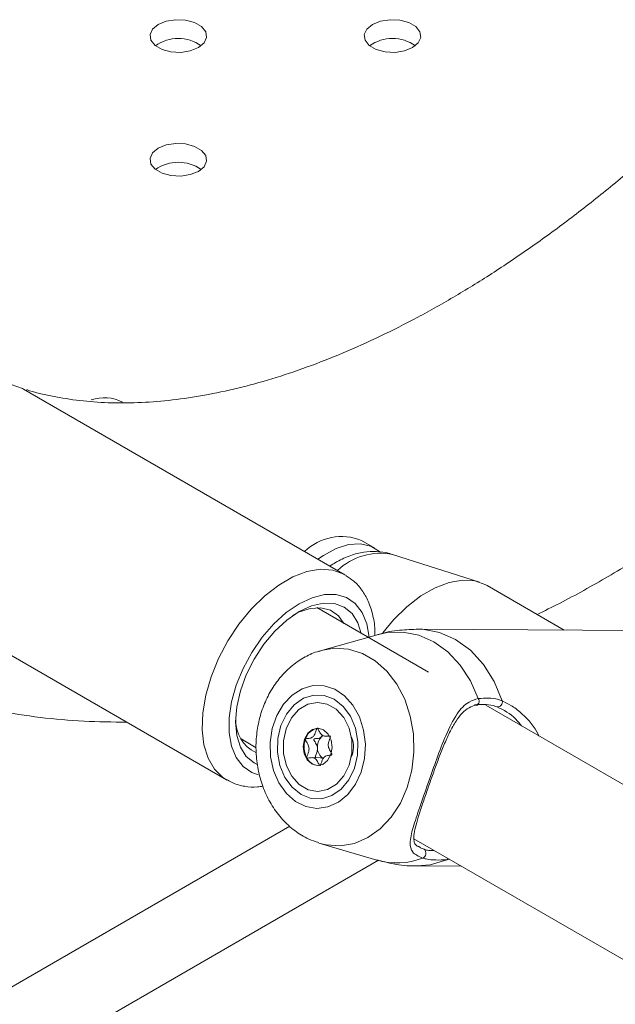
# Model space of a CAD drawing. Units: millimetres. Extents: x 0 to 42, y 0 to 29.8.
# Drawn here: x 17.4 to 17.5, y 26.3 to 26.5 of the extents above; entities that cross this region are included whole.
import ezdxf

# ---------------------------------------------------------------- set-up
doc = ezdxf.new("R2010")
doc.units = ezdxf.units.MM

msp = doc.modelspace()

# ---------------------------------------------------------------- linework, layer by layer
at = {"color": 7, "linetype": 'Continuous', "lineweight": 18}
for p, q in [((17.42578889287777, 26.39195429726814), (17.38053405888181, 26.41807935684647)), ((17.43000929799489, 26.39570285031362), (17.42812367991173, 26.39679139446272)), ((17.44471374689439, 26.39091285620679), (17.43249553422537, 26.39481637523068)), ((17.42578889287777, 26.39195429726817), (17.42594879319762, 26.39185837665797)), ((17.45666092597964, 26.38416609050798), (17.4458179648397, 26.39042559873669)), ((17.36386874667121, 26.38921106143379), (17.40912358066717, 26.36308600185545)), ((17.43754803407434, 26.37823787398405), (17.42181693590332, 26.38731924365579)), ((17.47506356347569, 26.3840473631085), (17.4361480278935, 26.38429843257288)), ((17.43048667696654, 26.38354325432488), (17.42247599280543, 26.38130631325413)), ((17.52333278935398, 26.32871538887686), (17.44561939964705, 26.37357837381917)), ((17.42203047785497, 26.37035449397103), (17.4218764472122, 26.37034150711351)), ((17.42248142131297, 26.36913638448665), (17.42261424744995, 26.36935378804132)), ((17.42300750638129, 26.36923719720611), (17.42362435893445, 26.36923321748856)), ((17.41115113608868, 26.36884353459159), (17.41330377481534, 26.36760084270613)), ((17.42234892510279, 26.36619944594468), (17.42115243601483, 26.36620716527502)), ((17.42271643056902, 26.36611184749096), (17.42234615223245, 26.36617162985446)), ((17.42230068696949, 26.35413407025255), (17.42211876749566, 26.35418955439688)), ((17.42230068696949, 26.35413407025255), (17.43028184156205, 26.35179395541506)), ((17.43548042064112, 26.35479853757564), (17.50758467897355, 26.31317363525129)), ((17.43613339222022, 26.35374296142397), (17.43623937153938, 26.35367351974147)), ((17.44049624939439, 26.35190296127045), (17.44011132576663, 26.35183075461207)), ((17.43593297732685, 26.35096579294796), (17.4421895708729, 26.35092542758829))]:
    msp.add_line(p, q, dxfattribs=at)
at = {"color": 8, "linetype": 'Continuous', "lineweight": 18}
for p, q in [((17.44793425570325, 26.37421731721136), (17.44934691153848, 26.37346811485922)), ((17.18693549897262, 26.22314474426746), (17.41804165882766, 26.35655949053906)), ((17.19730724127994, 26.21715726488053), (17.4305027332449, 26.35177815690565))]:
    msp.add_line(p, q, dxfattribs=at)
at = {"color": 7, "linetype": 'Continuous', "lineweight": 18, "flags": 128}
for points in [[(17.40514695860719, 26.46613403457867), (17.40594376263059, 26.46679096148469), (17.40630331027481, 26.46756559504501), (17.4061822347876, 26.46836450301988), (17.4055951396596, 26.46909132531691), (17.40461283722785, 26.46965839644031), (17.40335380766285, 26.46999731924353), (17.40196990851145, 26.47006721463453), (17.40062805843548, 26.46985965219761), (17.3994901043577, 26.46939966702596), (17.39869330033429, 26.46874274011994), (17.39833375269007, 26.46796810655962), (17.39845482817729, 26.46716919858475), (17.39904192330529, 26.46644237628772), (17.40002422573704, 26.46587530516432), (17.40128325530203, 26.4655363823611), (17.40266715445343, 26.4654664869701), (17.40400900452941, 26.46567404940702), (17.40514695860719, 26.46613403457867)], [(17.43531684793782, 26.46613403457867), (17.43611365196122, 26.46679096148469), (17.43647319960544, 26.46756559504501), (17.43635212411823, 26.46836450301988), (17.43576502899023, 26.4690913253169), (17.43478272655848, 26.46965839644031), (17.43352369699349, 26.46999731924353), (17.43213979784208, 26.47006721463453), (17.43079794776611, 26.46985965219761), (17.42965999368833, 26.46939966702596), (17.42886318966493, 26.46874274011994), (17.42850364202071, 26.46796810655962), (17.42862471750792, 26.46716919858475), (17.42921181263592, 26.46644237628772), (17.43019411506767, 26.46587530516432), (17.43145314463266, 26.4655363823611), (17.43283704378407, 26.4654664869701), (17.43417889386004, 26.46567404940702), (17.43531684793782, 26.46613403457867)], [(17.40514695860719, 26.44871732819312), (17.40594376263059, 26.44937425509914), (17.40630331027482, 26.45014888865946), (17.4061822347876, 26.45094779663433), (17.40559513965961, 26.45167461893135), (17.40461283722785, 26.45224169005475), (17.40335380766286, 26.45258061285797), (17.40196990851146, 26.45265050824898), (17.40062805843549, 26.45244294581206), (17.3994901043577, 26.45198296064041), (17.3986933003343, 26.45132603373439), (17.39833375269008, 26.45055140017407), (17.39845482817729, 26.4497524921992), (17.39904192330529, 26.44902566990217), (17.40002422573704, 26.44845859877877), (17.40128325530204, 26.44811967597555), (17.40266715445344, 26.44804978058455), (17.40400900452941, 26.44825734302147), (17.40514695860719, 26.44871732819312)], [(17.36386874667121, 26.38921106143379), (17.3633546448183, 26.38954695322857), (17.36216603564869, 26.39071661009442), (17.36126612572002, 26.39225819921577), (17.36068080380245, 26.39412737188037), (17.36042690854185, 26.39627035539385), (17.36051174404263, 26.39862550002226), (17.36093286974186, 26.40112505254261), (17.36167817061994, 26.40369710537984), (17.36272620572757, 26.40626766525675), (17.36404682500284, 26.40876278184587), (17.36560203663366, 26.41111067518579), (17.36734710001297, 26.41324380065991), (17.36923181284459, 26.41510079213212), (17.37120195537183, 26.41662822733878), (17.37320085018121, 26.41778216474999), (17.37517099270844, 26.4185294076874), (17.37705570554006, 26.41884845933219), (17.37880076891937, 26.41873014114944), (17.3803559805502, 26.41817785693785), (17.38053405888181, 26.41807935684648)], [(17.43066484651238, 26.39524138025053), (17.42940840763231, 26.39599218108161), (17.4279327553738, 26.39631517458015), (17.42629122365426, 26.39619868691958), (17.42454314170701, 26.39564692826745), (17.4227516897682, 26.39467984061904), (17.42198886425463, 26.39414800709785)], [(17.43113385041516, 26.38378831295142), (17.43263100597087, 26.38559004255013), (17.43451571880248, 26.38744703402234), (17.43648586132972, 26.38897446922901), (17.4384847561391, 26.3901284066402), (17.44045489866634, 26.39087564957761), (17.44233961149795, 26.3911947012224), (17.44408467487726, 26.39107638303965), (17.44563988650808, 26.39052409882806), (17.4458179648397, 26.39042559873669)], [(17.41342802752508, 26.36524984844075), (17.4130085215223, 26.3654619503303), (17.41189464270698, 26.36638624160769), (17.41106695607808, 26.36769657058261), (17.41055726916859, 26.36934258204737), (17.41038516896061, 26.3712610207045), (17.41055726916859, 26.37337816203227), (17.41106695607808, 26.37561264547675), (17.41189464270698, 26.3778786010923), (17.4130085215223, 26.38008894947537), (17.41436578678585, 26.38215874817717), (17.41591427955471, 26.38400845599435), (17.41759449212018, 26.38556698969283), (17.41934185485563, 26.3867744556966), (17.42108921759109, 26.38758445176429), (17.42276943015656, 26.38796585020129), (17.42431792292542, 26.38790399407955), (17.42567518818896, 26.38740126049512), (17.42678906700429, 26.38647696921773), (17.42761675363318, 26.38516664024282), (17.42809068257669, 26.38369748679252)], [(17.42564695553951, 26.38510822038278), (17.42488240837932, 26.38615808369657), (17.42376137609228, 26.38694864309534), (17.42240598424078, 26.38730334478239), (17.42087546995259, 26.38720668659196), (17.41923672404636, 26.38666289295079), (17.41839774333368, 26.3862292546605)], [(17.42807405803423, 26.36418597977399), (17.42854635985485, 26.36610550577654), (17.42866288998518, 26.36811223341083), (17.4284173662557, 26.37009797947067), (17.42782302491425, 26.37195569187199), (17.42691190705638, 26.37358522085837), (17.42573313128163, 26.37489871810038), (17.42435024569714, 26.37582537262172), (17.42283780202271, 26.37631522823726), (17.42127733648832, 26.37634187670401), (17.41975297419484, 26.37590388139621), (17.41834689390806, 26.37502485475427), (17.41713489778021, 26.37375218533199), (17.41618232483625, 26.37215448306735), (17.41554052853016, 26.37031788050298), (17.41524410826691, 26.36834138935851), (17.41530904413962, 26.36633156278315), (17.4157318354386, 26.36439675104777), (17.41648968937546, 26.36264126035386), (17.41754174984833, 26.36115972965911), (17.41883130000478, 26.36003202866676), (17.42028881986209, 26.35931895202919), (17.42183573414751, 26.35905894189252), (17.42338864831148, 26.35926601547051), (17.42486384434948, 26.35992900937296), (17.42618179406125, 26.361012181427), (17.42727144643671, 26.36245713754682), (17.42807405803423, 26.36418597977399)], [(17.42713247769471, 26.36472954253394), (17.42756125990233, 26.36656419856591), (17.42760744148144, 26.36847782765457), (17.42726787523375, 26.37034001913995), (17.42656570203789, 26.37202386774973), (17.42554877383674, 26.37341462198387), (17.42428639260667, 26.37441750423961), (17.42286458754232, 26.37496416974858), (17.42138025230919, 26.37501736415975), (17.41993454190042, 26.37457346236191), (17.41862597909124, 26.37366271552899), (17.41754374027457, 26.37234718955258), (17.41676157823731, 26.37071653535397), (17.41633279602969, 26.368881879322), (17.41628661445057, 26.36696825023334), (17.41662618069826, 26.36510605874796), (17.41732835389412, 26.36342221013817), (17.41834528209527, 26.36203145590405), (17.41960766332534, 26.3610285736483), (17.42102946838969, 26.36048190813933), (17.42251380362282, 26.36042871372816), (17.42395951403159, 26.360872615526), (17.42526807684078, 26.36178336235891), (17.42635031565744, 26.36309888833532), (17.42713247769471, 26.36472954253394)], [(17.4263782304615, 26.36516496019356), (17.42563552592446, 26.36365686590702), (17.42459400121917, 26.36247818877749), (17.42333803448307, 26.3617244182161), (17.4219693766716, 26.36145662023092), (17.42059890830092, 26.36169649022204), (17.41933765656793, 26.36242459534934), (17.41828780058709, 26.36358194886562), (17.41753439344623, 26.36507478887203), (17.41713847171122, 26.36678217434952), (17.41713211060639, 26.36856578308091), (17.41751582547063, 26.37028111769432), (17.41825853000767, 26.37178921198085), (17.41930005471296, 26.37296788911039), (17.42055602144906, 26.37372165967177), (17.42192467926053, 26.37398945765695), (17.42329514763121, 26.37374958766583), (17.4245563993642, 26.37302148253853), (17.42560625534504, 26.37186412902225), (17.4263596624859, 26.37037128901584), (17.42675558422091, 26.36866390353835), (17.42676194532574, 26.36688029480696), (17.4263782304615, 26.36516496019356)], [(17.42008498010894, 26.36879797629117), (17.41990524892081, 26.36779621057769), (17.42003636008355, 26.36678330514628), (17.42045835311116, 26.36591346566686), (17.42110698339055, 26.36531911731505), (17.42188350284155, 26.36509074423962), (17.42266969341689, 26.36526311417113), (17.42334586472832, 26.36580998535002), (17.42380907582319, 26.3666481015967), (17.42398880701132, 26.36764986731018), (17.42385769584858, 26.36866277274159), (17.42343570282097, 26.36953261222101), (17.42278707254157, 26.37012696057283), (17.42201055309058, 26.37035533364825), (17.42122436251524, 26.37018296371675), (17.42054819120381, 26.36963609253786), (17.42008498010894, 26.36879797629117)], [(17.42248142131297, 26.36913638448665), (17.42263254351868, 26.36925860851094), (17.42275762113507, 26.36933537974512)]]:
    msp.add_lwpolyline(points, dxfattribs=at)
at = {"color": 8, "linetype": 'Continuous', "lineweight": 18, "flags": 128}
for points in [[(17.40921184925813, 26.3630361136262), (17.40860947881425, 26.36342189365026), (17.40742086964465, 26.36459155051611), (17.40652095971597, 26.36613313963746), (17.40593563779839, 26.36800231230206), (17.4056817425378, 26.37014529581554), (17.40576657803857, 26.37250044044394), (17.40618770373781, 26.37499999296431), (17.40693300461589, 26.37757204580154), (17.40798103972351, 26.38014260567844), (17.40930165899879, 26.38263772226756), (17.41085687062961, 26.38498561560748), (17.41260193400892, 26.3871187410816), (17.41448664684054, 26.38897573255382), (17.41645678936777, 26.39050316776047), (17.41845568417715, 26.39165710517169), (17.42042582670439, 26.39240434810909), (17.42231053953601, 26.39272339975388), (17.42405560291532, 26.39260508157112), (17.42561081454614, 26.39205279735954), (17.42578889287777, 26.39195429726817)], [(17.42920894668789, 26.38305192666226), (17.42919912029208, 26.38317685596), (17.42886344294012, 26.38505669921478), (17.42820351932584, 26.38664282524479), (17.42724182235642, 26.38788122043043), (17.42601110146873, 26.38872971270894), (17.42455326738651, 26.38915940769342), (17.42291796490094, 26.38915567263656), (17.42116088227686, 26.38871863473122), (17.41934185485563, 26.38786317677911), (17.4175228274344, 26.38661843037477), (17.41576574481032, 26.38502678386411), (17.41413044232476, 26.38314243886006), (17.41267260824253, 26.38102956447171), (17.41144188735484, 26.37876011210226), (17.41048019038542, 26.37641136523023), (17.40982026677114, 26.37406330761334), (17.40948458941919, 26.37179589953755), (17.40948458941919, 26.36968635486542), (17.40982026677114, 26.36780651161064), (17.41048019038542, 26.36622038558063), (17.41144188735484, 26.364981990395), (17.41267260824253, 26.36413349811649), (17.41357998772872, 26.36380962312096)], [(17.43614663478242, 26.38429844146401), (17.4367092119007, 26.3842790972914), (17.43908576738975, 26.38384263892755), (17.44135724042994, 26.38284680661419), (17.44344524967618, 26.38132596337253), (17.4452777445382, 26.37933258868915), (17.44679149141842, 26.37693546761508), (17.44793425570325, 26.37421731721136)], [(17.44456539263738, 26.37453237409134), (17.44344358135961, 26.37703692172143), (17.44199424179617, 26.37924373722487), (17.44026334848088, 26.38108281815599), (17.43830580712068, 26.382495826986), (17.43618371293039, 26.38343794162907), (17.43396438090893, 26.38387927724481), (17.43171821053877, 26.38380583421593), (17.43048667696654, 26.38354325432488)], [(17.42240794464315, 26.38128701522348), (17.42431596008037, 26.38161022916939), (17.42630530709924, 26.38147958770719), (17.4282409489953, 26.38087987243466), (17.43005696980532, 26.37983150593615), (17.43169152711868, 26.37837018907537), (17.43308895804653, 26.37654568524537), (17.43420167475463, 26.37442012573582), (17.43499178501006, 26.3720658939265), (17.4354323825557, 26.36956316035808), (17.43550846337058, 26.36699715262053), (17.43521743661378, 26.36445525302979), (17.43456921285247, 26.36202402292771)], [(17.43456921285247, 26.36202402292771), (17.43358586656937, 26.3597862549395), (17.43230088444277, 26.3578181535701), (17.43075802499781, 26.35618674015116), (17.42900982846245, 26.35494757050998), (17.42711582757297, 26.3541428430825), (17.42514052025804, 26.35379996189607), (17.42315117323916, 26.35393060335828), (17.42230068696949, 26.35413407025255)], [(17.44011132576663, 26.35183075461207), (17.4377714238499, 26.35112310461179), (17.43593297732692, 26.35096579294799)], [(17.44027241373626, 26.35203217884541), (17.44020752171173, 26.35191824204151), (17.44011132576663, 26.35183075461207)]]:
    msp.add_lwpolyline(points, dxfattribs=at)
at = {"color": 7, "linetype": 'Continuous', "lineweight": 18}
for centre, radius, start, end in [((17.40231853148244, 26.46174149784646), 0.005674482094153436, 55.28598988999894, 124.7140101100011), ((17.43248842081307, 26.46174149784689), 0.005674482093759429, 55.28598987986767, 124.7140101201028), ((17.40231853148245, 26.44432479146082), 0.005674482094243929, 55.28598989184601, 124.7140101082334), ((17.39189277196017, 26.4114131868768), 0.00545364048280586, 61.85359283899027, 109.7017268680693), ((17.42533542705585, 26.38971064830747), 0.007609948758264531, 68.5064954044539, 133.4360733134394), ((17.44417395387242, 26.37417141225527), 0.0005324638521205401, 255.8352080083307, 42.6804307370936), ((17.44727948364895, 26.37402947682837), 0.0006811831270469016, 260.5890805989309, 16.00707613809704), ((17.41541387832912, 26.37143638972545), 0.005014901178551362, 177.0110790734338, 244.4584658431932), ((17.42231080767388, 26.36821230463975), 0.002173055955312148, 101.5302119487619, 164.3880606391002), ((17.42390534957481, 26.36773963849149), 0.001994610505803729, 135.5521307345361, 185.9241817570266), ((17.42351099801994, 26.36771399228993), 0.003472212176578753, 334.1180845982526, 23.33481700222607), ((17.42330343218067, 26.36771929547596), 0.003268343228688229, 160.7447835204313, 208.1412299090659), ((17.42369818123645, 26.36759399952116), 0.001777810173676155, 181.9414637305402, 236.4802299086858), ((17.42216779620273, 26.3670235020769), 0.001940350154368749, 205.839647216167, 264.9358032279677), ((17.43645727637204, 26.35275928732175), 0.0007265263554448174, 291.2130293667664, 49.05313020521376)]:
    msp.add_arc(centre, radius, start, end, dxfattribs=at)
at = {"color": 8, "linetype": 'Continuous', "lineweight": 18}
for centre, radius, start, end in [((17.4308250319154, 26.38612378769598), 0.00885164707927865, 79.12177736053118, 133.3835811617626), ((17.43308181145781, 26.36130796459198), 0.00991746953792754, 253.6008605926653, 291.5222557196233)]:
    msp.add_arc(centre, radius, start, end, dxfattribs=at)
at = {"color": 7, "linetype": 'Continuous', "lineweight": 18}
for points, knots in [([(17.48453087140768, 26.46660259330135), (17.48282634575689, 26.46481586283616), (17.47936790871431, 26.46119063441964), (17.47405410351912, 26.45605402245755), (17.46864023623733, 26.45112964370653), (17.46318801006706, 26.44650533503633), (17.45771792998489, 26.44218557840384), (17.45224760945479, 26.43818172343525), (17.44679564137608, 26.43450150683819), (17.44138041064027, 26.43115172268679), (17.43602022091538, 26.42813738422957), (17.43073302435158, 26.42546183634107), (17.42553620051338, 26.42312663972757), (17.4204468294328, 26.42113178764898), (17.41548096081951, 26.41947542746094), (17.41065313024814, 26.41815391669406), (17.40597526418745, 26.41716188274474), (17.40145661732939, 26.41649307462786), (17.39710228439804, 26.41614003831702), (17.3929155205306, 26.41609910993195), (17.38888530682375, 26.41635704367117), (17.38503111417243, 26.41695043608553), (17.38238942337434, 26.41750376313449), (17.3810946292463, 26.41794557451798), (17.38096022623488, 26.41799143569323)], [0, 0, 0, 0, 0.04600067621792957, 0.09333414404352267, 0.1405839249587334, 0.1877434710320548, 0.2348075832812729, 0.2817729593158103, 0.3286389151252476, 0.3754083269050839, 0.4220888493593536, 0.4686944795939729, 0.5152475508604242, 0.5617812582109737, 0.6083270678103201, 0.6549425361276707, 0.7017075950137407, 0.7487287518094093, 0.7961455579973945, 0.8441377202110896, 0.8929315949598201, 0.9428024096433097, 0.9940627407682177, 1, 1, 1, 1]), ([(17.45285864712834, 26.38636109936676), (17.45390269845513, 26.3868724902163), (17.45724740691426, 26.38851077490256), (17.46286250677496, 26.39166316235419), (17.46969214180998, 26.39579198160561), (17.47646787685817, 26.40028334927898), (17.48317712203859, 26.4050990532826), (17.48980768764658, 26.41023023352847), (17.49634241203365, 26.41567396381112), (17.50223540204189, 26.42088494343534), (17.50589524260666, 26.42440331903052), (17.50745374443462, 26.42590157959666)], [0, 0, 0, 0, 0.05541404590294883, 0.1775236746781, 0.2997209954332532, 0.4219085534927472, 0.5440299833792441, 0.6660487937832033, 0.7879420317305164, 0.9096975058521917, 1, 1, 1, 1]), ([(17.43241467503954, 26.39480366805146), (17.43228308145703, 26.39485613890668), (17.43159071849182, 26.39513220766484), (17.43022476040235, 26.39525553663161), (17.42839993709913, 26.39517138523787), (17.42652563190666, 26.39469538138953), (17.42522331498772, 26.3941086965333), (17.42426096458884, 26.39356990367718), (17.42392981684895, 26.39334699709693), (17.42367432044314, 26.39317501395097)], [0, 0, 0, 0, 0.04636376666537373, 0.2439370853413537, 0.442502316555498, 0.6475811192495822, 0.8743332698478031, 0.9030420745259033, 0.9999999999999999, 0.9999999999999999, 0.9999999999999999, 0.9999999999999999]), ([(17.42999070741625, 26.38340475745813), (17.42999793918593, 26.38358937571959), (17.43003635332173, 26.38457004176459), (17.42976069410897, 26.38621133509864), (17.42915497484646, 26.38817793982975), (17.4282194754807, 26.38979732027397), (17.42717964986177, 26.39102533513941), (17.42633820093231, 26.39155916526099), (17.42597507652739, 26.39178953782246)], [0, 0, 0, 0, 0.0508499928969234, 0.2701079569668456, 0.4885384611489959, 0.6779438529105524, 0.8610177722415543, 0.9999999999999999, 0.9999999999999999, 0.9999999999999999, 0.9999999999999999]), ([(17.34107588983956, 26.38874502755688), (17.34211790902451, 26.38794285359278), (17.34472534296662, 26.38593558189215), (17.34916660624742, 26.38312583224657), (17.35433845043161, 26.38028086453667), (17.35970901926472, 26.37782567145929), (17.3652552489848, 26.37574571357891), (17.37097079141144, 26.3740488409245), (17.37684608607704, 26.37273366904108), (17.38287504416807, 26.3718141375033), (17.38894909091477, 26.37126285284489), (17.39304680038838, 26.37122474793437), (17.39505772376381, 26.37120604820571)], [0, 0, 0, 0, 0.0687723801962417, 0.1720884231240932, 0.2751117109269577, 0.37804840797799, 0.4810785298089152, 0.5844283569827586, 0.688308408953472, 0.7929045164962294, 0.8983692837659295, 1, 1, 1, 1]), ([(17.4361480901236, 26.38427968355361), (17.43526167413785, 26.38425326674282), (17.43341383527331, 26.3841981977792), (17.43150588245564, 26.38388671368126), (17.43054033452311, 26.38355006246683), (17.43048232064623, 26.38352983515191)], [0, 0, 0, 0, 0.4642628784122967, 0.9678108290995725, 0.9999999999999999, 0.9999999999999999, 0.9999999999999999, 0.9999999999999999]), ([(17.42239987998067, 26.38124334941699), (17.42221933388375, 26.38120364872285), (17.42135803963648, 26.38101425676113), (17.41992088391772, 26.38028241734797), (17.41816010593337, 26.37907440370585), (17.4166145384896, 26.37750886502578), (17.4153117441652, 26.37565896665057), (17.41429278806518, 26.37355694609672), (17.4135923128515, 26.37126250039366), (17.41323799236281, 26.36884253517392), (17.41324700659323, 26.36637049628953), (17.41362712701466, 26.36392086148339), (17.41437762744178, 26.36156832075133), (17.4154888452171, 26.35939205175121), (17.41693435140918, 26.35746638094168), (17.41867612296983, 26.35589185758743), (17.42041511723127, 26.35478295185521), (17.42161361111925, 26.35440173431649), (17.42208963956024, 26.35425031895053)], [0, 0, 0, 0, 0.01658033906275035, 0.07909642410517964, 0.1420590637473958, 0.2059835131302069, 0.2711277222281193, 0.3374567724207855, 0.4047281841258871, 0.472663515813447, 0.5410852640844173, 0.6099414426013688, 0.6792295117768465, 0.7488438647566589, 0.8184554012268652, 0.8874913643772575, 0.9553128214081271, 1, 1, 1, 1]), ([(17.44456539263738, 26.37453237409134), (17.44551779825026, 26.37459733918863), (17.44666214024067, 26.37467539657063), (17.44775153536628, 26.37428311345183), (17.44793425570325, 26.37421731721136)], [0, 0, 0, 0, 0.832273586807596, 1, 1, 1, 1]), ([(17.43672016018097, 26.35208198927203), (17.43616800634749, 26.35232691741395), (17.43560198161097, 26.3525779985051), (17.43506109376041, 26.3532709571214), (17.43484697230885, 26.35420519518087), (17.43530279732915, 26.35621849152287), (17.43628189891792, 26.35914569217053), (17.43748453419713, 26.36258542723241), (17.43872990973487, 26.36612388441681), (17.44001714233122, 26.36952603934807), (17.44139455531194, 26.37231195198414), (17.44294010768715, 26.37402559901266), (17.44412497556148, 26.37439504900366), (17.44456539263738, 26.37453237409134)], [0, 0, 0, 0, 0.09288694441876917, 0.09522039883087259, 0.1905563961372045, 0.3071074672558624, 0.4180121862206538, 0.5301167095726778, 0.630233871458774, 0.7334017854672514, 0.8522967729679752, 0.9450985002137112, 1, 1, 1, 1]), ([(17.43728465010533, 26.36136937017459), (17.4373880825892, 26.36166845284875), (17.4377018020271, 26.36257559579757), (17.43827761373652, 26.36418880833458), (17.43898841808853, 26.36611918435252), (17.43973156023007, 26.36800972007626), (17.44052642376463, 26.36980528063988), (17.44136747763011, 26.37133485221847), (17.44226455660034, 26.37251249620282), (17.44322501741354, 26.37323812080552), (17.44395504020186, 26.37359824175244), (17.44442565871724, 26.37360513436579), (17.4444852952375, 26.37360600779397)], [0, 0, 0, 0, 0.05786675780875539, 0.1755147517866609, 0.292223481955965, 0.4134486840332788, 0.5384750823942315, 0.667672445813174, 0.7810572686732369, 0.8867812790206068, 0.9856529857466545, 0.9999999999999999, 0.9999999999999999, 0.9999999999999999, 0.9999999999999999]), ([(17.44716810068494, 26.37335746173337), (17.44699812921171, 26.37341829871545), (17.4459851512659, 26.37378086850413), (17.44492550113371, 26.37371224575616), (17.44404365378077, 26.37365513748353)], [0, 0, 0, 0, 0.1677938536920464, 1, 1, 1, 1]), ([(17.45062717939486, 26.37068744410593), (17.45037699566073, 26.37101742445206), (17.44941168087812, 26.37229062835232), (17.44812287936701, 26.37290345978923), (17.44716810068494, 26.37335746173337)], [0, 0, 0, 0, 0.2591732133850824, 1, 1, 1, 1]), ([(17.44934691153848, 26.37346811485922), (17.44981691510401, 26.3731107923257), (17.45120774238544, 26.37205340901134), (17.45253369735482, 26.37053725531374), (17.45306641635638, 26.369319156953), (17.45308973281655, 26.36926584227524)], [0, 0, 0, 0, 0.3279913747739314, 0.9705870031017294, 1, 1, 1, 1]), ([(17.4218764472122, 26.37034150711351), (17.42187186665615, 26.3703403830227), (17.42185880464374, 26.37033717754109), (17.42183868417477, 26.37031961159727), (17.42181743076292, 26.37028981878387), (17.42178392020567, 26.37022528427283), (17.42171416886098, 26.37003269232178), (17.42161281472805, 26.36969726606128), (17.42143580056477, 26.36926861424095), (17.42105030007924, 26.36893897842911), (17.42065560778578, 26.36890843211087), (17.4203702750562, 26.36888527670386), (17.42026511873866, 26.36885178251049), (17.42022944770202, 26.36882138805992), (17.42022159907214, 26.36880485941224), (17.42021792334094, 26.3687971185878)], [0, 0, 0, 0, 0.006232295157736543, 0.01777214729738361, 0.0316777089616498, 0.04836447880718197, 0.09840539945896769, 0.252506537929262, 0.4255800001974749, 0.5939843221472625, 0.8469253037517499, 0.9438596782776103, 0.9800242150954563, 0.9906447855277806, 1, 1, 1, 1]), ([(17.42192139159597, 26.36753377006738), (17.42190692318342, 26.36762287027566), (17.42185371910835, 26.36795051466338), (17.42163941536237, 26.36829549647048), (17.42146484708092, 26.36858417132093), (17.42141352823046, 26.36870800558108), (17.42140836831181, 26.36876196123191), (17.42141344598193, 26.36879281292658), (17.42143135063418, 26.36882016737697), (17.42146855672403, 26.36884603049927), (17.42157131367921, 26.36887822459032), (17.42185190829704, 26.36890072056767), (17.42219401398668, 26.36892463730581), (17.42241997347927, 26.36909111283082), (17.42248142131297, 26.36913638448665)], [0, 0, 0, 0, 0.09438256381144677, 0.3470689679406052, 0.4439057809397257, 0.4800339192411224, 0.490643800389369, 0.4999895991200617, 0.5120240739258932, 0.5264703411715606, 0.5560942190603493, 0.6529310320594697, 0.905617436188625, 1, 1, 1, 1]), ([(17.42363011944737, 26.36930470709676), (17.42361606713848, 26.36930572564917), (17.42345324374561, 26.36931752756436), (17.42313025843725, 26.36920751797777), (17.42261299374896, 26.3692498556587), (17.42225121647396, 26.36972364278837), (17.42207488951775, 26.37011142877691), (17.42194950985584, 26.37030373914674), (17.42190300343122, 26.37033981675867), (17.42188480525544, 26.37034097510785), (17.4218764472122, 26.37034150711351)], [0, 0, 0, 0, 0.0199856803533511, 0.2315730680746364, 0.4723874958004236, 0.7132019235262108, 0.9247893112474962, 0.9744465139576206, 0.9882638158889127, 0.9999999999999999, 0.9999999999999999, 0.9999999999999999, 0.9999999999999999]), ([(17.42394201905518, 26.36664724389333), (17.42394432796695, 26.3666585828377), (17.42394940851245, 26.36668353312973), (17.42393852250359, 26.36673714496231), (17.42389003608845, 26.36685666372361), (17.42371503824076, 26.36714211410589), (17.42347188069654, 26.36754110887752), (17.42340706337447, 26.36813051233696), (17.42353940088021, 26.36858547630132), (17.42366932534766, 26.36891450078014), (17.42374006898182, 26.36912077657952), (17.42375114450986, 26.36920791099386), (17.42374854569461, 26.36924484905218), (17.42374087934249, 26.36926141704052), (17.42373849506932, 26.36926656976627)], [0, 0, 0, 0, 0.01204740051073737, 0.02650918386263838, 0.05616487946812086, 0.1531057006689319, 0.406063504255289, 0.5744790260289752, 0.7475639986448558, 0.9016753856978078, 0.9627171899087162, 0.9799594494883138, 0.9937672903599779, 1, 1, 1, 1]), ([(17.42021792334094, 26.3687971185878), (17.42021561442917, 26.36878577964343), (17.42021053388367, 26.3687608293514), (17.42022141989253, 26.36870721751882), (17.42026990630767, 26.36858769875752), (17.42044490415536, 26.36830224837525), (17.42068806169958, 26.36790325360361), (17.42075287902165, 26.36731385014416), (17.42062054151591, 26.36685888617981), (17.42049061704846, 26.36652986170099), (17.4204198734143, 26.36632358590161), (17.42040879788626, 26.36623645148727), (17.42041139670151, 26.36619951342896), (17.42041906305363, 26.3661829454406), (17.4204214473268, 26.36617779271485)], [0, 0, 0, 0, 0.01204740051078819, 0.02650918386269056, 0.0561648794680187, 0.1531057006688389, 0.40606350425522, 0.574479026028922, 0.7475639986448457, 0.9016753856978124, 0.9627171899087127, 0.9799594494883118, 0.9937672903599774, 1, 1, 1, 1]), ([(17.42160876995958, 26.36620422116754), (17.42160796788432, 26.3662089533665), (17.42160495203201, 26.36622674672563), (17.42160927748897, 26.36626126298779), (17.4216236391819, 26.36633602609403), (17.42170090671497, 26.36656516275571), (17.4218721590649, 26.36694472390643), (17.42190453365943, 26.36733207207246), (17.42192139159597, 26.36753377006738)], [0, 0, 0, 0, 0.01034393735217227, 0.03889384068459891, 0.07315392147260753, 0.1758943559669165, 0.5708758409430109, 1, 1, 1, 1]), ([(17.42228349518392, 26.36510285536762), (17.42228807573996, 26.36510397945843), (17.42230113775238, 26.36510718494004), (17.42232125822134, 26.36512475088385), (17.42234251163319, 26.36515454369727), (17.42237602219045, 26.36521907820829), (17.42244577353514, 26.36541167015935), (17.42254712766808, 26.36574709641985), (17.42272414183135, 26.36617574824018), (17.42310964231688, 26.36650538405202), (17.42350433461033, 26.36653593037026), (17.42378966733992, 26.36655908577727), (17.42389482365746, 26.36659257997064), (17.4239304946941, 26.36662297442121), (17.42393834332398, 26.3666395030689), (17.42394201905518, 26.36664724389333)], [0, 0, 0, 0, 0.006232295157736068, 0.01777214729738226, 0.0316777089617163, 0.04836447880720986, 0.09840539945900137, 0.252506537929284, 0.425580000197457, 0.5939843221472318, 0.8469253037516998, 0.9438596782775528, 0.9800242150953962, 0.9906447855278209, 1, 1, 1, 1]), ([(17.4204214473268, 26.36617779271485), (17.42042730869717, 26.36617011605616), (17.42044007080493, 26.36615340147594), (17.42049194461342, 26.36613268438128), (17.42068709238249, 26.36613999447006), (17.42102937418013, 26.36622771554698), (17.42154703679165, 26.36619710437714), (17.42190870451869, 26.36572008894766), (17.42208505405486, 26.36533296837463), (17.42221043250977, 26.36514062243536), (17.4222569389679, 26.36510454581098), (17.42227513714162, 26.36510338740114), (17.42228349518392, 26.36510285536762)], [0, 0, 0, 0, 0.01112197305567329, 0.0242161490099131, 0.07127455107096778, 0.2717885514378554, 0.5, 0.7282114485621447, 0.9287254489290322, 0.9757838509900869, 0.9888780269443267, 1, 1, 1, 1]), ([(17.40926596484772, 26.36306762279753), (17.40950427362993, 26.36292218385384), (17.41024185631038, 26.3624720399484), (17.41167900389483, 26.36214219142579), (17.41311934629023, 26.36200245277589), (17.41398529530655, 26.36215332384101), (17.414245260461, 26.3621986165996)], [0, 0, 0, 0, 0.1640101698229889, 0.5076231750993523, 0.8521843492825201, 1, 1, 1, 1]), ([(17.4360978244478, 26.35370230713141), (17.43601454263156, 26.35374974716916), (17.43572277895685, 26.35391594527059), (17.43557381742319, 26.35420110655626), (17.43542860720779, 26.35476935194101), (17.43554262117271, 26.35576622329725), (17.43586252686272, 26.35705505741652), (17.43634473556773, 26.35861085867592), (17.43683530609425, 26.36008041325318), (17.43717296390376, 26.36104899491868), (17.43728465010533, 26.36136937017459)], [0, 0, 0, 0, 0.04825233796657096, 0.1690438570408882, 0.3216094406678682, 0.474870250253909, 0.6251116267263157, 0.7774833012640926, 0.9263987262606553, 1, 1, 1, 1]), ([(17.43027129060428, 26.35183512411782), (17.43105716261345, 26.35162385705943), (17.43281116315084, 26.35115232667072), (17.43473691643086, 26.35091709005096), (17.43583620834745, 26.35097908790135), (17.43593291509685, 26.35098454196728)], [0, 0, 0, 0, 0.4253972868318232, 0.9494511332725111, 1, 1, 1, 1]), ([(17.44011132576663, 26.35183075461207), (17.43907908966763, 26.3517946203613), (17.43783904865876, 26.35175121173334), (17.43688075083241, 26.35203451378053), (17.43672016018097, 26.35208198927203)], [0, 0, 0, 0, 0.8324209373958054, 1, 1, 1, 1])]:
    msp.add_open_spline(points, degree=3, knots=knots, dxfattribs=at)
at = {"color": 8, "linetype": 'Continuous', "lineweight": 18}
for points, knots in [([(17.43623937153938, 26.35367351974147), (17.43635203648112, 26.35358025911525), (17.43652190724171, 26.35343964524492), (17.43682974439435, 26.35334119848895), (17.43693341189031, 26.3533080454774)], [0, 0, 0, 0, 0.663239166956769, 1, 1, 1, 1]), ([(17.43693341189031, 26.3533080454774), (17.43707932082061, 26.35326088584398), (17.43748616414893, 26.35312938887405), (17.43801485698157, 26.35313566451133), (17.4383539411853, 26.35313968947505)], [0, 0, 0, 0, 0.3586366548095419, 0.9999999999999999, 0.9999999999999999, 0.9999999999999999, 0.9999999999999999])]:
    msp.add_open_spline(points, degree=3, knots=knots, dxfattribs=at)

doc.saveas('drawing.dxf')
